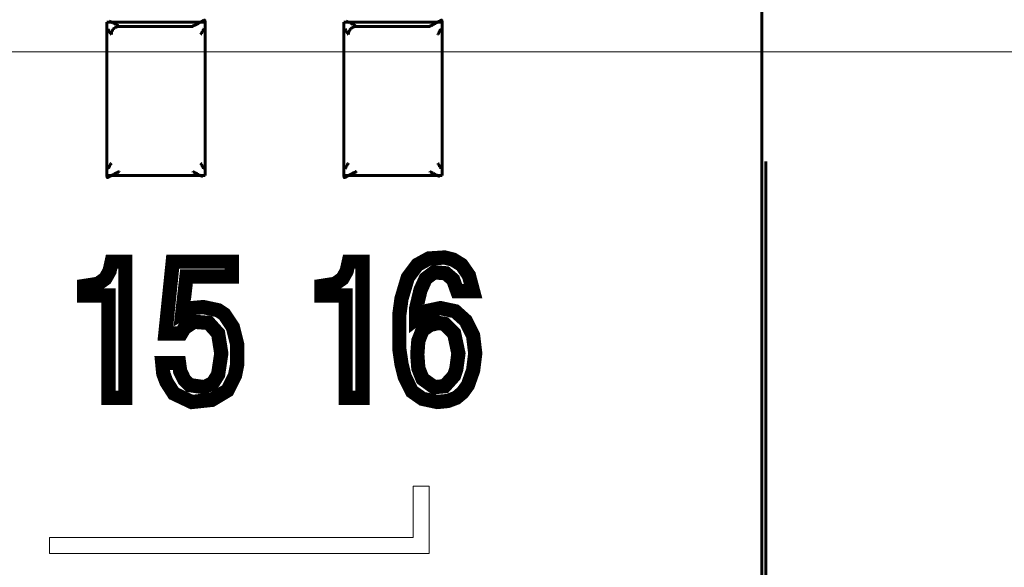
# Model space of a CAD drawing. Units: millimetres. Extents: x 0 to 627, y 0 to 420.
# Drawn here: x 533 to 545, y 272 to 279 of the extents above; entities that cross this region are included whole.
import ezdxf

# ---------------------------------------------------------------- set-up
doc = ezdxf.new("R2010")
doc.units = ezdxf.units.MM
for name, pattern in [('K5LT32769', [0]), ('K5LT_BASIC', [0]), ('K5LT_THIN', [0])]:
    doc.linetypes.add(name, pattern=pattern)
doc.layers.add('Системный слой', color=7, linetype='Continuous')
doc.styles.add('KDIMTEXTSTYLE', font='GOST_AU.SHX', dxfattribs={"width": 0.96, "oblique": 15, "height": 5})
doc.styles.add('KTEXTSTYLE', font='GOST_AU.SHX', dxfattribs={"width": 0.96, "height": 5})
doc.dimstyles.new('KDIMSTYLE (1.00)', dxfattribs={"dimtxt": 5, "dimasz": 1, "dimexe": 2, "dimexo": 0, "dimgap": 1, "dimtad": 1, "dimtxsty": 'KDIMTEXTSTYLE', "dimsah": 1, "dimcen": 0, "dimdle": 1, "dimadec": 0, "dimazin": 0, "dimtfac": 0.667, "dimtmove": 0, "dimatfit": 3, "dimfxl": 1, "dimtvp": 1, "dimtolj": 1, "dimtzin": 0, "dimarcsym": 0})

# ---------------------------------------------------------------- blocks, each defined once
blk = doc.blocks.new('U179')
at = {"layer": 'Системный слой', "color": 150, "linetype": 'K5LT_BASIC', "lineweight": 60, "true_color": 0x0080ff}
for p, q in [((536.927, 278.541), (536.926, 278.541)), ((536.926, 278.541), (536.926, 278.541)), ((536.926, 278.541), (536.926, 278.541)), ((536.926, 278.541), (536.926, 278.54)), ((536.926, 278.54), (536.927, 278.536)), ((536.939, 278.535), (536.927, 278.541)), ((536.927, 278.541), (536.927, 278.541)), ((536.927, 278.541), (536.927, 278.541)), ((536.927, 278.541), (536.927, 278.541)), ((536.927, 278.536), (536.928, 278.536)), ((536.958, 278.525), (536.939, 278.535)), ((536.967, 278.52), (536.958, 278.525)), ((536.972, 278.517), (536.967, 278.52)), ((536.975, 278.516), (536.972, 278.517)), ((536.976, 278.515), (536.975, 278.516)), ((536.977, 278.515), (536.976, 278.515)), ((536.978, 278.514), (536.977, 278.515)), ((536.977, 278.515), (536.977, 278.515)), ((536.979, 278.514), (536.978, 278.514)), ((536.978, 278.514), (536.978, 278.514)), ((536.978, 278.514), (536.978, 278.514)), ((536.978, 278.514), (536.978, 278.514)), ((536.978, 278.514), (536.978, 278.514)), ((536.978, 278.514), (536.978, 278.514)), ((536.979, 278.513), (536.979, 278.514)), ((536.979, 278.514), (536.979, 278.514)), ((536.98, 278.513), (536.979, 278.513)), ((536.979, 278.513), (536.979, 278.513)), ((536.981, 278.513), (536.98, 278.513)), ((536.981, 278.512), (536.981, 278.513)), ((536.981, 278.513), (536.981, 278.513)), ((536.981, 278.513), (536.981, 278.513)), ((536.982, 278.512), (536.981, 278.512)), ((536.983, 278.512), (536.982, 278.512)), ((536.982, 278.512), (536.982, 278.512)), ((536.982, 278.512), (536.982, 278.512)), ((536.983, 278.511), (536.983, 278.512)), ((536.983, 278.512), (536.983, 278.512)), ((536.984, 278.511), (536.983, 278.511)), ((536.983, 278.511), (536.983, 278.511)), ((536.985, 278.511), (536.984, 278.511)), ((536.999, 278.503), (536.985, 278.511)), ((537.006, 278.499), (536.999, 278.503)), ((537.009, 278.497), (537.006, 278.499)), ((537.011, 278.496), (537.009, 278.497)), ((537.013, 278.495), (537.011, 278.496)), ((537.014, 278.494), (537.013, 278.495)), ((537.015, 278.494), (537.014, 278.494)), ((537.016, 278.493), (537.015, 278.494)), ((537.015, 278.494), (537.015, 278.494)), ((537.017, 278.493), (537.016, 278.493)), ((537.017, 278.492), (537.017, 278.493)), ((537.019, 278.491), (537.017, 278.492)), ((537.021, 278.49), (537.019, 278.491)), ((537.022, 278.49), (537.021, 278.49)), ((537.023, 278.489), (537.022, 278.49)), ((537.025, 278.488), (537.023, 278.489)), ((537.023, 278.489), (537.023, 278.489)), ((537.027, 278.488), (537.025, 278.488)), ((537.029, 278.487), (537.027, 278.488)), ((537.03, 278.487), (537.029, 278.487)), ((537.031, 278.487), (537.03, 278.487)), ((537.032, 278.486), (537.031, 278.487)), ((537.033, 278.486), (537.032, 278.486)), ((537.032, 278.486), (537.032, 278.486)), ((537.034, 278.486), (537.033, 278.486)), ((537.036, 278.485), (537.034, 278.486)), ((537.04, 278.484), (537.036, 278.485)), ((537.041, 278.483), (537.04, 278.484)), ((537.042, 278.483), (537.041, 278.483)), ((537.043, 278.483), (537.042, 278.483)), ((537.042, 278.483), (537.042, 278.483)), ((537.045, 278.481), (537.043, 278.483)), ((537.045, 278.48), (537.045, 278.481)), ((537.046, 278.48), (537.045, 278.48)), ((537.046, 278.479), (537.046, 278.48)), ((537.047, 278.479), (537.046, 278.479)), ((537.046, 278.479), (537.046, 278.479)), ((537.047, 278.478), (537.047, 278.479)), ((537.047, 278.479), (537.047, 278.479)), ((537.048, 278.477), (537.047, 278.478)), ((537.047, 278.478), (537.047, 278.478)), ((537.055, 278.47), (537.048, 278.477))]:
    blk.add_line(p, q, dxfattribs=at)
blk = doc.blocks.new('U182')
at = {"layer": 'Системный слой', "color": 150, "linetype": 'K5LT_BASIC', "lineweight": 60, "true_color": 0x0080ff}
for p, q in [((537.984, 276.641), (537.99, 276.635)), ((537.99, 276.635), (537.991, 276.633)), ((537.991, 276.633), (537.992, 276.633)), ((537.992, 276.633), (537.992, 276.633)), ((537.992, 276.633), (537.992, 276.632)), ((537.992, 276.632), (537.992, 276.632)), ((537.992, 276.632), (537.992, 276.632)), ((537.992, 276.632), (537.993, 276.631)), ((537.993, 276.631), (537.993, 276.631)), ((537.993, 276.631), (537.994, 276.63)), ((537.994, 276.63), (537.996, 276.629)), ((537.996, 276.629), (537.997, 276.628)), ((537.997, 276.628), (537.997, 276.628)), ((537.997, 276.628), (537.998, 276.628)), ((537.998, 276.628), (537.999, 276.627)), ((537.999, 276.627), (538.002, 276.626)), ((538.002, 276.626), (538.005, 276.626)), ((538.005, 276.626), (538.006, 276.625)), ((538.006, 276.625), (538.006, 276.625)), ((538.006, 276.625), (538.007, 276.625)), ((538.007, 276.625), (538.008, 276.625)), ((538.008, 276.625), (538.008, 276.624)), ((538.008, 276.624), (538.01, 276.624)), ((538.01, 276.624), (538.011, 276.623)), ((538.011, 276.623), (538.014, 276.623)), ((538.014, 276.623), (538.015, 276.622)), ((538.015, 276.622), (538.016, 276.622)), ((538.016, 276.622), (538.016, 276.622)), ((538.016, 276.622), (538.017, 276.621)), ((538.017, 276.621), (538.019, 276.62)), ((538.019, 276.62), (538.021, 276.619)), ((538.021, 276.619), (538.022, 276.618)), ((538.022, 276.618), (538.022, 276.618)), ((538.022, 276.618), (538.023, 276.618)), ((538.023, 276.618), (538.024, 276.617)), ((538.024, 276.617), (538.025, 276.617)), ((538.025, 276.617), (538.026, 276.616)), ((538.026, 276.616), (538.028, 276.615)), ((538.028, 276.615), (538.029, 276.614)), ((538.029, 276.614), (538.033, 276.612)), ((538.033, 276.612), (538.04, 276.608)), ((538.04, 276.608), (538.054, 276.601)), ((538.054, 276.601), (538.055, 276.6)), ((538.055, 276.6), (538.055, 276.6)), ((538.055, 276.6), (538.056, 276.6)), ((538.056, 276.6), (538.056, 276.6)), ((538.056, 276.6), (538.056, 276.599)), ((538.056, 276.599), (538.056, 276.599)), ((538.056, 276.599), (538.057, 276.599)), ((538.057, 276.599), (538.057, 276.599)), ((538.057, 276.599), (538.058, 276.599)), ((538.058, 276.599), (538.058, 276.599)), ((538.058, 276.599), (538.058, 276.599)), ((538.058, 276.599), (538.058, 276.598)), ((538.058, 276.598), (538.059, 276.598)), ((538.059, 276.598), (538.059, 276.598)), ((538.059, 276.598), (538.059, 276.598)), ((538.059, 276.598), (538.06, 276.598)), ((538.06, 276.598), (538.06, 276.597)), ((538.06, 276.597), (538.06, 276.597)), ((538.06, 276.597), (538.06, 276.597)), ((538.06, 276.597), (538.06, 276.597)), ((538.06, 276.597), (538.061, 276.597)), ((538.061, 276.597), (538.061, 276.597)), ((538.061, 276.597), (538.061, 276.597)), ((538.061, 276.597), (538.061, 276.597)), ((538.061, 276.597), (538.062, 276.596)), ((538.062, 276.596), (538.062, 276.596)), ((538.062, 276.596), (538.064, 276.595)), ((538.064, 276.595), (538.066, 276.594)), ((538.066, 276.594), (538.071, 276.591)), ((538.071, 276.591), (538.081, 276.586)), ((538.081, 276.586), (538.1, 276.577)), ((538.1, 276.577), (538.112, 276.57)), ((538.111, 276.575), (538.111, 276.576)), ((538.113, 276.571), (538.111, 276.575)), ((538.112, 276.57), (538.112, 276.57)), ((538.112, 276.57), (538.112, 276.57)), ((538.112, 276.57), (538.112, 276.57)), ((538.112, 276.57), (538.112, 276.57)), ((538.112, 276.57), (538.113, 276.57)), ((538.113, 276.57), (538.113, 276.571)), ((538.113, 276.57), (538.113, 276.57))]:
    blk.add_line(p, q, dxfattribs=at)
blk = doc.blocks.new('U190')
at = {"layer": 'Системный слой', "color": 150, "linetype": 'K5LT_BASIC', "lineweight": 60, "true_color": 0x0080ff}
for p, q in [((538.084, 276.741), (538.09, 276.734)), ((538.09, 276.734), (538.091, 276.734)), ((538.091, 276.734), (538.092, 276.733)), ((538.092, 276.733), (538.092, 276.733)), ((538.092, 276.733), (538.093, 276.733)), ((538.093, 276.733), (538.093, 276.732)), ((538.093, 276.732), (538.093, 276.732)), ((538.093, 276.732), (538.094, 276.732)), ((538.094, 276.732), (538.095, 276.731)), ((538.095, 276.731), (538.096, 276.729)), ((538.096, 276.729), (538.097, 276.728)), ((538.097, 276.728), (538.097, 276.728)), ((538.097, 276.728), (538.097, 276.727)), ((538.097, 276.727), (538.098, 276.726)), ((538.098, 276.726), (538.099, 276.723)), ((538.099, 276.723), (538.1, 276.72)), ((538.1, 276.72), (538.1, 276.719)), ((538.1, 276.719), (538.1, 276.719)), ((538.1, 276.719), (538.101, 276.718)), ((538.101, 276.718), (538.101, 276.717)), ((538.101, 276.717), (538.101, 276.716)), ((538.101, 276.716), (538.102, 276.715)), ((538.102, 276.715), (538.102, 276.712)), ((538.102, 276.712), (538.103, 276.71)), ((538.103, 276.71), (538.103, 276.71)), ((538.103, 276.71), (538.104, 276.709)), ((538.104, 276.709), (538.104, 276.708)), ((538.104, 276.708), (538.105, 276.706)), ((538.105, 276.706), (538.107, 276.704)), ((538.107, 276.704), (538.107, 276.703)), ((538.107, 276.703), (538.107, 276.703)), ((538.107, 276.703), (538.108, 276.702)), ((538.108, 276.702), (538.108, 276.702)), ((538.108, 276.702), (538.109, 276.701)), ((538.109, 276.701), (538.11, 276.7)), ((538.11, 276.7), (538.111, 276.698)), ((538.111, 276.698), (538.112, 276.696)), ((538.112, 276.696), (538.114, 276.693)), ((538.114, 276.693), (538.118, 276.686)), ((538.118, 276.686), (538.123, 276.678)), ((538.123, 276.678), (538.123, 276.678)), ((538.123, 276.678), (538.123, 276.677)), ((538.123, 276.677), (538.123, 276.676)), ((538.123, 276.676), (538.124, 276.675)), ((538.124, 276.675), (538.124, 276.674)), ((538.124, 276.674), (538.124, 276.672))]:
    blk.add_line(p, q, dxfattribs=at)
blk = doc.blocks.new('U196')
at = {"layer": 'Системный слой', "color": 150, "linetype": 'K5LT_BASIC', "lineweight": 60, "true_color": 0x0080ff}
for p, q in [((533.914, 278.438), (533.914, 278.439)), ((533.915, 278.436), (533.914, 278.438)), ((533.915, 278.435), (533.915, 278.436)), ((533.916, 278.434), (533.915, 278.435)), ((533.916, 278.433), (533.916, 278.434)), ((533.916, 278.434), (533.916, 278.434)), ((533.921, 278.425), (533.916, 278.433)), ((533.925, 278.418), (533.921, 278.425)), ((533.927, 278.415), (533.925, 278.418)), ((533.928, 278.413), (533.927, 278.415)), ((533.929, 278.411), (533.928, 278.413)), ((533.93, 278.41), (533.929, 278.411)), ((533.931, 278.409), (533.93, 278.41)), ((533.93, 278.41), (533.93, 278.41)), ((533.931, 278.408), (533.931, 278.409)), ((533.932, 278.408), (533.931, 278.408)), ((533.932, 278.407), (533.932, 278.408)), ((533.933, 278.405), (533.932, 278.407)), ((533.934, 278.403), (533.933, 278.405)), ((533.935, 278.402), (533.934, 278.403)), ((533.935, 278.401), (533.935, 278.402)), ((533.935, 278.402), (533.935, 278.402)), ((533.936, 278.399), (533.935, 278.401)), ((533.937, 278.397), (533.936, 278.399)), ((533.938, 278.395), (533.937, 278.397)), ((533.938, 278.394), (533.938, 278.395)), ((533.938, 278.393), (533.938, 278.394)), ((533.938, 278.392), (533.938, 278.393)), ((533.939, 278.392), (533.938, 278.392)), ((533.939, 278.391), (533.939, 278.392)), ((533.94, 278.388), (533.939, 278.391)), ((533.941, 278.385), (533.94, 278.388)), ((533.941, 278.384), (533.941, 278.385)), ((533.942, 278.383), (533.941, 278.384)), ((533.942, 278.382), (533.942, 278.383)), ((533.942, 278.383), (533.942, 278.383)), ((533.944, 278.38), (533.942, 278.382)), ((533.945, 278.38), (533.944, 278.38)), ((533.945, 278.379), (533.945, 278.38)), ((533.946, 278.379), (533.945, 278.379)), ((533.946, 278.378), (533.946, 278.379)), ((533.947, 278.378), (533.946, 278.378)), ((533.946, 278.378), (533.946, 278.378)), ((533.948, 278.377), (533.947, 278.378)), ((533.947, 278.378), (533.947, 278.378)), ((533.955, 278.37), (533.948, 278.377))]:
    blk.add_line(p, q, dxfattribs=at)
blk = doc.blocks.new('U202')
at = {"layer": 'Системный слой', "color": 150, "linetype": 'K5LT_BASIC', "lineweight": 60, "true_color": 0x0080ff}
for p, q in [((536.914, 276.672), (536.915, 276.676)), ((536.915, 276.676), (536.916, 276.678)), ((536.916, 276.678), (536.917, 276.679)), ((536.917, 276.68), (536.918, 276.681)), ((536.917, 276.679), (536.917, 276.68)), ((536.918, 276.681), (536.919, 276.683)), ((536.919, 276.683), (536.922, 276.687)), ((536.922, 276.687), (536.926, 276.695)), ((536.926, 276.695), (536.93, 276.701)), ((536.93, 276.701), (536.931, 276.703)), ((536.931, 276.703), (536.932, 276.704)), ((536.932, 276.704), (536.933, 276.705)), ((536.932, 276.704), (536.932, 276.704)), ((536.933, 276.706), (536.934, 276.707)), ((536.933, 276.705), (536.933, 276.706)), ((536.933, 276.706), (536.933, 276.706)), ((536.934, 276.707), (536.935, 276.709)), ((536.935, 276.709), (536.936, 276.712)), ((536.936, 276.712), (536.937, 276.713)), ((536.936, 276.712), (536.936, 276.712)), ((536.937, 276.714), (536.938, 276.717)), ((536.937, 276.713), (536.937, 276.714)), ((536.938, 276.717), (536.939, 276.719)), ((536.939, 276.72), (536.94, 276.721)), ((536.939, 276.719), (536.939, 276.72)), ((536.939, 276.719), (536.939, 276.719)), ((536.94, 276.723), (536.941, 276.725)), ((536.94, 276.722), (536.94, 276.723)), ((536.94, 276.721), (536.94, 276.722)), ((536.941, 276.725), (536.942, 276.727)), ((536.942, 276.727), (536.943, 276.729)), ((536.943, 276.73), (536.944, 276.731)), ((536.943, 276.729), (536.943, 276.73)), ((536.943, 276.729), (536.943, 276.729)), ((536.944, 276.731), (536.945, 276.732)), ((536.945, 276.732), (536.946, 276.733)), ((536.946, 276.733), (536.947, 276.733)), ((536.947, 276.733), (536.947, 276.734)), ((536.947, 276.734), (536.947, 276.734)), ((536.947, 276.734), (536.948, 276.734)), ((536.948, 276.734), (536.949, 276.735)), ((536.948, 276.734), (536.948, 276.734)), ((536.949, 276.735), (536.95, 276.736)), ((536.95, 276.736), (536.951, 276.737)), ((536.95, 276.736), (536.95, 276.736)), ((536.951, 276.737), (536.953, 276.739)), ((536.953, 276.739), (536.955, 276.741))]:
    blk.add_line(p, q, dxfattribs=at)
blk = doc.blocks.new('U203')
at = {"layer": 'Системный слой', "color": 150, "linetype": 'K5LT_BASIC', "lineweight": 60, "true_color": 0x0080ff}
for p, q in [((538.112, 278.416), (538.109, 278.41)), ((538.117, 278.424), (538.112, 278.416)), ((538.119, 278.428), (538.117, 278.424)), ((538.121, 278.43), (538.119, 278.428)), ((538.122, 278.432), (538.121, 278.431)), ((538.121, 278.431), (538.121, 278.43)), ((538.123, 278.435), (538.122, 278.433)), ((538.122, 278.433), (538.122, 278.432)), ((538.124, 278.439), (538.123, 278.435)), ((538.086, 278.372), (538.084, 278.37)), ((538.088, 278.374), (538.086, 278.372)), ((538.089, 278.375), (538.088, 278.374)), ((538.09, 278.376), (538.089, 278.375)), ((538.089, 278.375), (538.089, 278.375)), ((538.091, 278.377), (538.09, 278.376)), ((538.092, 278.378), (538.091, 278.377)), ((538.091, 278.377), (538.091, 278.377)), ((538.091, 278.377), (538.091, 278.377)), ((538.093, 278.378), (538.092, 278.378)), ((538.092, 278.378), (538.092, 278.378)), ((538.094, 278.379), (538.093, 278.378)), ((538.095, 278.381), (538.094, 278.379)), ((538.096, 278.382), (538.095, 278.381)), ((538.095, 278.381), (538.095, 278.381)), ((538.097, 278.384), (538.096, 278.382)), ((538.096, 278.382), (538.096, 278.382)), ((538.098, 278.387), (538.097, 278.384)), ((538.099, 278.389), (538.098, 278.388)), ((538.098, 278.388), (538.098, 278.387)), ((538.1, 278.392), (538.099, 278.391)), ((538.099, 278.391), (538.099, 278.39)), ((538.099, 278.39), (538.099, 278.389)), ((538.101, 278.397), (538.1, 278.394)), ((538.1, 278.394), (538.1, 278.393)), ((538.1, 278.393), (538.1, 278.392)), ((538.102, 278.399), (538.101, 278.397)), ((538.103, 278.402), (538.102, 278.4)), ((538.102, 278.4), (538.102, 278.399)), ((538.102, 278.399), (538.102, 278.399)), ((538.105, 278.404), (538.103, 278.402)), ((538.106, 278.406), (538.105, 278.405)), ((538.105, 278.405), (538.105, 278.404)), ((538.107, 278.407), (538.106, 278.406)), ((538.106, 278.406), (538.106, 278.406)), ((538.108, 278.408), (538.107, 278.407)), ((538.107, 278.407), (538.107, 278.407)), ((538.109, 278.41), (538.108, 278.408))]:
    blk.add_line(p, q, dxfattribs=at)
blk = doc.blocks.new('U206')
at = {"layer": 'Системный слой', "color": 150, "linetype": 'K5LT_BASIC', "lineweight": 60, "true_color": 0x0080ff}
for p, q in [((533.927, 278.541), (533.926, 278.541)), ((533.926, 278.541), (533.926, 278.541)), ((533.926, 278.541), (533.926, 278.541)), ((533.926, 278.541), (533.926, 278.54)), ((533.926, 278.54), (533.927, 278.536)), ((533.939, 278.535), (533.927, 278.541)), ((533.927, 278.541), (533.927, 278.541)), ((533.927, 278.541), (533.927, 278.541)), ((533.927, 278.541), (533.927, 278.541)), ((533.927, 278.536), (533.928, 278.536)), ((533.958, 278.525), (533.939, 278.535)), ((533.967, 278.52), (533.958, 278.525)), ((533.972, 278.517), (533.967, 278.52)), ((533.975, 278.516), (533.972, 278.517)), ((533.976, 278.515), (533.975, 278.516)), ((533.977, 278.515), (533.976, 278.515)), ((533.978, 278.514), (533.977, 278.515)), ((533.977, 278.515), (533.977, 278.515)), ((533.979, 278.514), (533.978, 278.514)), ((533.978, 278.514), (533.978, 278.514)), ((533.978, 278.514), (533.978, 278.514)), ((533.978, 278.514), (533.978, 278.514)), ((533.978, 278.514), (533.978, 278.514)), ((533.978, 278.514), (533.978, 278.514)), ((533.979, 278.513), (533.979, 278.514)), ((533.979, 278.514), (533.979, 278.514)), ((533.98, 278.513), (533.979, 278.513)), ((533.979, 278.513), (533.979, 278.513)), ((533.981, 278.513), (533.98, 278.513)), ((533.981, 278.512), (533.981, 278.513)), ((533.981, 278.513), (533.981, 278.513)), ((533.981, 278.513), (533.981, 278.513)), ((533.982, 278.512), (533.981, 278.512)), ((533.983, 278.512), (533.982, 278.512)), ((533.982, 278.512), (533.982, 278.512)), ((533.982, 278.512), (533.982, 278.512)), ((533.983, 278.511), (533.983, 278.512)), ((533.983, 278.512), (533.983, 278.512)), ((533.984, 278.511), (533.983, 278.511)), ((533.983, 278.511), (533.983, 278.511)), ((533.985, 278.511), (533.984, 278.511)), ((533.999, 278.503), (533.985, 278.511)), ((534.006, 278.499), (533.999, 278.503)), ((534.009, 278.497), (534.006, 278.499)), ((534.011, 278.496), (534.009, 278.497)), ((534.013, 278.495), (534.011, 278.496)), ((534.014, 278.494), (534.013, 278.495)), ((534.015, 278.494), (534.014, 278.494)), ((534.016, 278.493), (534.015, 278.494)), ((534.015, 278.494), (534.015, 278.494)), ((534.017, 278.493), (534.016, 278.493)), ((534.017, 278.492), (534.017, 278.493)), ((534.019, 278.491), (534.017, 278.492)), ((534.021, 278.49), (534.019, 278.491)), ((534.022, 278.49), (534.021, 278.49)), ((534.023, 278.489), (534.022, 278.49)), ((534.025, 278.488), (534.023, 278.489)), ((534.023, 278.489), (534.023, 278.489)), ((534.027, 278.488), (534.025, 278.488)), ((534.029, 278.487), (534.027, 278.488)), ((534.03, 278.487), (534.029, 278.487)), ((534.031, 278.487), (534.03, 278.487)), ((534.032, 278.486), (534.031, 278.487)), ((534.033, 278.486), (534.032, 278.486)), ((534.032, 278.486), (534.032, 278.486)), ((534.034, 278.486), (534.033, 278.486)), ((534.036, 278.485), (534.034, 278.486)), ((534.04, 278.484), (534.036, 278.485)), ((534.041, 278.483), (534.04, 278.484)), ((534.042, 278.483), (534.041, 278.483)), ((534.043, 278.483), (534.042, 278.483)), ((534.042, 278.483), (534.042, 278.483)), ((534.045, 278.481), (534.043, 278.483)), ((534.045, 278.48), (534.045, 278.481)), ((534.046, 278.48), (534.045, 278.48)), ((534.046, 278.479), (534.046, 278.48)), ((534.047, 278.479), (534.046, 278.479)), ((534.046, 278.479), (534.046, 278.479)), ((534.047, 278.478), (534.047, 278.479)), ((534.047, 278.479), (534.047, 278.479)), ((534.048, 278.477), (534.047, 278.478)), ((534.047, 278.478), (534.047, 278.478)), ((534.055, 278.47), (534.048, 278.477))]:
    blk.add_line(p, q, dxfattribs=at)
blk = doc.blocks.new('U209')
at = {"layer": 'Системный слой', "color": 150, "linetype": 'K5LT_BASIC', "lineweight": 60, "true_color": 0x0080ff}
for p, q in [((535.112, 278.416), (535.109, 278.41)), ((535.117, 278.424), (535.112, 278.416)), ((535.119, 278.428), (535.117, 278.424)), ((535.121, 278.43), (535.119, 278.428)), ((535.122, 278.432), (535.121, 278.431)), ((535.121, 278.431), (535.121, 278.43)), ((535.123, 278.435), (535.122, 278.433)), ((535.122, 278.433), (535.122, 278.432)), ((535.124, 278.439), (535.123, 278.435)), ((535.086, 278.372), (535.084, 278.37)), ((535.088, 278.374), (535.086, 278.372)), ((535.089, 278.375), (535.088, 278.374)), ((535.09, 278.376), (535.089, 278.375)), ((535.089, 278.375), (535.089, 278.375)), ((535.091, 278.377), (535.09, 278.376)), ((535.092, 278.378), (535.091, 278.377)), ((535.091, 278.377), (535.091, 278.377)), ((535.091, 278.377), (535.091, 278.377)), ((535.093, 278.378), (535.092, 278.378)), ((535.092, 278.378), (535.092, 278.378)), ((535.094, 278.379), (535.093, 278.378)), ((535.095, 278.381), (535.094, 278.379)), ((535.096, 278.382), (535.095, 278.381)), ((535.095, 278.381), (535.095, 278.381)), ((535.097, 278.384), (535.096, 278.382)), ((535.096, 278.382), (535.096, 278.382)), ((535.098, 278.387), (535.097, 278.384)), ((535.099, 278.389), (535.098, 278.388)), ((535.098, 278.388), (535.098, 278.387)), ((535.1, 278.392), (535.099, 278.391)), ((535.099, 278.391), (535.099, 278.39)), ((535.099, 278.39), (535.099, 278.389)), ((535.101, 278.397), (535.1, 278.394)), ((535.1, 278.394), (535.1, 278.393)), ((535.1, 278.393), (535.1, 278.392)), ((535.102, 278.399), (535.101, 278.397)), ((535.103, 278.402), (535.102, 278.4)), ((535.102, 278.4), (535.102, 278.399)), ((535.102, 278.399), (535.102, 278.399)), ((535.105, 278.404), (535.103, 278.402)), ((535.106, 278.406), (535.105, 278.405)), ((535.105, 278.405), (535.105, 278.404)), ((535.107, 278.407), (535.106, 278.406)), ((535.106, 278.406), (535.106, 278.406)), ((535.108, 278.408), (535.107, 278.407)), ((535.107, 278.407), (535.107, 278.407)), ((535.109, 278.41), (535.108, 278.408))]:
    blk.add_line(p, q, dxfattribs=at)
blk = doc.blocks.new('U212')
at = {"layer": 'Системный слой', "color": 150, "linetype": 'K5LT_BASIC', "lineweight": 60, "true_color": 0x0080ff}
for p, q in [((536.914, 278.438), (536.914, 278.439)), ((536.915, 278.436), (536.914, 278.438)), ((536.915, 278.435), (536.915, 278.436)), ((536.916, 278.434), (536.915, 278.435)), ((536.916, 278.433), (536.916, 278.434)), ((536.916, 278.434), (536.916, 278.434)), ((536.921, 278.425), (536.916, 278.433)), ((536.925, 278.418), (536.921, 278.425)), ((536.927, 278.415), (536.925, 278.418)), ((536.928, 278.413), (536.927, 278.415)), ((536.929, 278.411), (536.928, 278.413)), ((536.93, 278.41), (536.929, 278.411)), ((536.931, 278.409), (536.93, 278.41)), ((536.93, 278.41), (536.93, 278.41)), ((536.931, 278.408), (536.931, 278.409)), ((536.932, 278.408), (536.931, 278.408)), ((536.932, 278.407), (536.932, 278.408)), ((536.933, 278.405), (536.932, 278.407)), ((536.934, 278.403), (536.933, 278.405)), ((536.935, 278.402), (536.934, 278.403)), ((536.935, 278.401), (536.935, 278.402)), ((536.935, 278.402), (536.935, 278.402)), ((536.936, 278.399), (536.935, 278.401)), ((536.937, 278.397), (536.936, 278.399)), ((536.938, 278.395), (536.937, 278.397)), ((536.938, 278.394), (536.938, 278.395)), ((536.938, 278.393), (536.938, 278.394)), ((536.938, 278.392), (536.938, 278.393)), ((536.939, 278.392), (536.938, 278.392)), ((536.939, 278.391), (536.939, 278.392)), ((536.94, 278.388), (536.939, 278.391)), ((536.941, 278.385), (536.94, 278.388)), ((536.941, 278.384), (536.941, 278.385)), ((536.942, 278.383), (536.941, 278.384)), ((536.942, 278.382), (536.942, 278.383)), ((536.942, 278.383), (536.942, 278.383)), ((536.944, 278.38), (536.942, 278.382)), ((536.945, 278.38), (536.944, 278.38)), ((536.945, 278.379), (536.945, 278.38)), ((536.946, 278.379), (536.945, 278.379)), ((536.946, 278.378), (536.946, 278.379)), ((536.947, 278.378), (536.946, 278.378)), ((536.946, 278.378), (536.946, 278.378)), ((536.948, 278.377), (536.947, 278.378)), ((536.947, 278.378), (536.947, 278.378)), ((536.955, 278.37), (536.948, 278.377))]:
    blk.add_line(p, q, dxfattribs=at)
blk = doc.blocks.new('U214')
at = {"layer": 'Системный слой', "color": 150, "linetype": 'K5LT_BASIC', "lineweight": 60, "true_color": 0x0080ff}
for p, q in [((534.984, 276.641), (534.99, 276.635)), ((534.99, 276.635), (534.991, 276.633)), ((534.991, 276.633), (534.992, 276.633)), ((534.992, 276.633), (534.992, 276.633)), ((534.992, 276.633), (534.992, 276.632)), ((534.992, 276.632), (534.992, 276.632)), ((534.992, 276.632), (534.992, 276.632)), ((534.992, 276.632), (534.993, 276.631)), ((534.993, 276.631), (534.993, 276.631)), ((534.993, 276.631), (534.994, 276.63)), ((534.994, 276.63), (534.996, 276.629)), ((534.996, 276.629), (534.997, 276.628)), ((534.997, 276.628), (534.997, 276.628)), ((534.997, 276.628), (534.998, 276.628)), ((534.998, 276.628), (534.999, 276.627)), ((534.999, 276.627), (535.002, 276.626)), ((535.002, 276.626), (535.005, 276.626)), ((535.005, 276.626), (535.006, 276.625)), ((535.006, 276.625), (535.006, 276.625)), ((535.006, 276.625), (535.007, 276.625)), ((535.007, 276.625), (535.008, 276.625)), ((535.008, 276.625), (535.008, 276.624)), ((535.008, 276.624), (535.01, 276.624)), ((535.01, 276.624), (535.011, 276.623)), ((535.011, 276.623), (535.014, 276.623)), ((535.014, 276.623), (535.015, 276.622)), ((535.015, 276.622), (535.016, 276.622)), ((535.016, 276.622), (535.016, 276.622)), ((535.016, 276.622), (535.017, 276.621)), ((535.017, 276.621), (535.019, 276.62)), ((535.019, 276.62), (535.021, 276.619)), ((535.021, 276.619), (535.022, 276.618)), ((535.022, 276.618), (535.022, 276.618)), ((535.022, 276.618), (535.023, 276.618)), ((535.023, 276.618), (535.024, 276.617)), ((535.024, 276.617), (535.025, 276.617)), ((535.025, 276.617), (535.026, 276.616)), ((535.026, 276.616), (535.028, 276.615)), ((535.028, 276.615), (535.029, 276.614)), ((535.029, 276.614), (535.033, 276.612)), ((535.033, 276.612), (535.04, 276.608)), ((535.04, 276.608), (535.054, 276.601)), ((535.054, 276.601), (535.055, 276.6)), ((535.055, 276.6), (535.055, 276.6)), ((535.055, 276.6), (535.056, 276.6)), ((535.056, 276.6), (535.056, 276.6)), ((535.056, 276.6), (535.056, 276.599)), ((535.056, 276.599), (535.056, 276.599)), ((535.056, 276.599), (535.057, 276.599)), ((535.057, 276.599), (535.057, 276.599)), ((535.057, 276.599), (535.058, 276.599)), ((535.058, 276.599), (535.058, 276.599)), ((535.058, 276.599), (535.058, 276.599)), ((535.058, 276.599), (535.058, 276.598)), ((535.058, 276.598), (535.059, 276.598)), ((535.059, 276.598), (535.059, 276.598)), ((535.059, 276.598), (535.059, 276.598)), ((535.059, 276.598), (535.06, 276.598)), ((535.06, 276.598), (535.06, 276.597)), ((535.06, 276.597), (535.06, 276.597)), ((535.06, 276.597), (535.06, 276.597)), ((535.06, 276.597), (535.06, 276.597)), ((535.06, 276.597), (535.061, 276.597)), ((535.061, 276.597), (535.061, 276.597)), ((535.061, 276.597), (535.061, 276.597)), ((535.061, 276.597), (535.061, 276.597)), ((535.061, 276.597), (535.062, 276.596)), ((535.062, 276.596), (535.062, 276.596)), ((535.062, 276.596), (535.064, 276.595)), ((535.064, 276.595), (535.066, 276.594)), ((535.066, 276.594), (535.071, 276.591)), ((535.071, 276.591), (535.081, 276.586)), ((535.081, 276.586), (535.1, 276.577)), ((535.1, 276.577), (535.112, 276.57)), ((535.111, 276.575), (535.111, 276.576)), ((535.113, 276.571), (535.111, 276.575)), ((535.112, 276.57), (535.112, 276.57)), ((535.112, 276.57), (535.112, 276.57)), ((535.112, 276.57), (535.112, 276.57)), ((535.112, 276.57), (535.112, 276.57)), ((535.112, 276.57), (535.113, 276.57)), ((535.113, 276.57), (535.113, 276.571)), ((535.113, 276.57), (535.113, 276.57))]:
    blk.add_line(p, q, dxfattribs=at)
blk = doc.blocks.new('U217')
at = {"layer": 'Системный слой', "color": 150, "linetype": 'K5LT_BASIC', "lineweight": 60, "true_color": 0x0080ff}
for p, q in [((533.914, 276.672), (533.915, 276.676)), ((533.915, 276.676), (533.916, 276.678)), ((533.916, 276.678), (533.917, 276.679)), ((533.917, 276.68), (533.918, 276.681)), ((533.917, 276.679), (533.917, 276.68)), ((533.918, 276.681), (533.919, 276.683)), ((533.919, 276.683), (533.922, 276.687)), ((533.922, 276.687), (533.926, 276.695)), ((533.926, 276.695), (533.93, 276.701)), ((533.93, 276.701), (533.931, 276.703)), ((533.931, 276.703), (533.932, 276.704)), ((533.932, 276.704), (533.933, 276.705)), ((533.932, 276.704), (533.932, 276.704)), ((533.933, 276.706), (533.934, 276.707)), ((533.933, 276.705), (533.933, 276.706)), ((533.933, 276.706), (533.933, 276.706)), ((533.934, 276.707), (533.935, 276.709)), ((533.935, 276.709), (533.936, 276.712)), ((533.936, 276.712), (533.937, 276.713)), ((533.936, 276.712), (533.936, 276.712)), ((533.937, 276.714), (533.938, 276.717)), ((533.937, 276.713), (533.937, 276.714)), ((533.938, 276.717), (533.939, 276.719)), ((533.939, 276.72), (533.94, 276.721)), ((533.939, 276.719), (533.939, 276.72)), ((533.939, 276.719), (533.939, 276.719)), ((533.94, 276.723), (533.941, 276.725)), ((533.94, 276.722), (533.94, 276.723)), ((533.94, 276.721), (533.94, 276.722)), ((533.941, 276.725), (533.942, 276.727)), ((533.942, 276.727), (533.943, 276.729)), ((533.943, 276.73), (533.944, 276.731)), ((533.943, 276.729), (533.943, 276.73)), ((533.943, 276.729), (533.943, 276.729)), ((533.944, 276.731), (533.945, 276.732)), ((533.945, 276.732), (533.946, 276.733)), ((533.946, 276.733), (533.947, 276.733)), ((533.947, 276.733), (533.947, 276.734)), ((533.947, 276.734), (533.947, 276.734)), ((533.947, 276.734), (533.948, 276.734)), ((533.948, 276.734), (533.949, 276.735)), ((533.948, 276.734), (533.948, 276.734)), ((533.949, 276.735), (533.95, 276.736)), ((533.95, 276.736), (533.951, 276.737)), ((533.95, 276.736), (533.95, 276.736)), ((533.951, 276.737), (533.953, 276.739)), ((533.953, 276.739), (533.955, 276.741))]:
    blk.add_line(p, q, dxfattribs=at)
blk = doc.blocks.new('U224')
at = {"layer": 'Системный слой', "color": 150, "linetype": 'K5LT_BASIC', "lineweight": 60, "true_color": 0x0080ff}
for p, q in [((535.084, 276.741), (535.09, 276.734)), ((535.09, 276.734), (535.091, 276.734)), ((535.091, 276.734), (535.092, 276.733)), ((535.092, 276.733), (535.092, 276.733)), ((535.092, 276.733), (535.093, 276.733)), ((535.093, 276.733), (535.093, 276.732)), ((535.093, 276.732), (535.093, 276.732)), ((535.093, 276.732), (535.094, 276.732)), ((535.094, 276.732), (535.095, 276.731)), ((535.095, 276.731), (535.096, 276.729)), ((535.096, 276.729), (535.097, 276.728)), ((535.097, 276.728), (535.097, 276.728)), ((535.097, 276.728), (535.097, 276.727)), ((535.097, 276.727), (535.098, 276.726)), ((535.098, 276.726), (535.099, 276.723)), ((535.099, 276.723), (535.1, 276.72)), ((535.1, 276.72), (535.1, 276.719)), ((535.1, 276.719), (535.1, 276.719)), ((535.1, 276.719), (535.101, 276.718)), ((535.101, 276.718), (535.101, 276.717)), ((535.101, 276.717), (535.101, 276.716)), ((535.101, 276.716), (535.102, 276.715)), ((535.102, 276.715), (535.102, 276.712)), ((535.102, 276.712), (535.103, 276.71)), ((535.103, 276.71), (535.103, 276.71)), ((535.103, 276.71), (535.104, 276.709)), ((535.104, 276.709), (535.104, 276.708)), ((535.104, 276.708), (535.105, 276.706)), ((535.105, 276.706), (535.107, 276.704)), ((535.107, 276.704), (535.107, 276.703)), ((535.107, 276.703), (535.107, 276.703)), ((535.107, 276.703), (535.108, 276.702)), ((535.108, 276.702), (535.108, 276.702)), ((535.108, 276.702), (535.109, 276.701)), ((535.109, 276.701), (535.11, 276.7)), ((535.11, 276.7), (535.111, 276.698)), ((535.111, 276.698), (535.112, 276.696)), ((535.112, 276.696), (535.114, 276.693)), ((535.114, 276.693), (535.118, 276.686)), ((535.118, 276.686), (535.123, 276.678)), ((535.123, 276.678), (535.123, 276.678)), ((535.123, 276.678), (535.123, 276.677)), ((535.123, 276.677), (535.123, 276.676)), ((535.123, 276.676), (535.124, 276.675)), ((535.124, 276.675), (535.124, 276.674)), ((535.124, 276.674), (535.124, 276.672))]:
    blk.add_line(p, q, dxfattribs=at)
blk = doc.blocks.new('D4')
at = {"layer": 'Системный слой'}
for points in [[(457.719, 318.539), (458.377, 313.539), (457.719, 314.039), (457.061, 313.539)], [(457.719, 207.928), (458.377, 212.928), (457.719, 212.428), (457.061, 212.928)]]:
    blk.add_hatch(color=7, dxfattribs=at).paths.add_polyline_path(points)
at = {"layer": 'Системный слой', "color": 7, "linetype": 'K5LT_THIN', "lineweight": 18}
for p, q in [((517.562, 318.539), (455.719, 318.539)), ((457.061, 313.539), (457.719, 318.539)), ((457.719, 318.539), (458.377, 313.539)), ((457.719, 318.539), (457.719, 207.928)), ((457.719, 314.039), (457.061, 313.539)), ((458.377, 313.539), (457.719, 314.039)), ((457.719, 207.928), (457.061, 212.928)), ((457.061, 212.928), (457.719, 212.428)), ((457.719, 212.428), (458.377, 212.928)), ((458.377, 212.928), (457.719, 207.928)), ((554.145, 207.928), (455.719, 207.928))]:
    blk.add_line(p, q, dxfattribs=at)
blk.add_wipeout([(456.719, 258.522), (451.724, 258.522), (451.724, 267.568), (456.719, 267.568)]).dxf.layer = 'Системный слой'
at = {"layer": 'Системный слой', "color": 7, "insert": (452.145, 258.522), "char_height": 3.5, "attachment_point": 1, "rotation": 90, "style": 'KTEXTSTYLE'}
blk.add_mtext('\\H3.5;\\W0.965;\\Q15;\\Q15;110,6', dxfattribs=at)
blk = doc.blocks.new('KDIMARROW_01')
at = {"layer": 'Системный слой'}
blk.add_hatch(color=0, dxfattribs=at).paths.add_polyline_path([(0, 0), (-5, 0.658), (-4.5, 0), (-5, -0.658)])
at = {"layer": 'Системный слой', "color": 0, "linetype": 'K5LT_THIN', "lineweight": 18}
for p, q in [((-4.5, 0), (-5, 0.658)), ((-5, 0.658), (0, 0)), ((0, 0), (-5, -0.658)), ((-5, -0.658), (-4.5, 0)), ((0, 0), (-1, 0))]:
    blk.add_line(p, q, dxfattribs=at)
blk = doc.blocks.new('D8')
at = {"layer": 'Системный слой'}
for points in [[(572.808, 278.15), (573.467, 273.15), (572.808, 273.65), (572.15, 273.15)], [(572.808, 264.78), (573.467, 269.78), (572.808, 269.28), (572.15, 269.78)]]:
    blk.add_hatch(color=7, dxfattribs=at).paths.add_polyline_path(points)
at = {"layer": 'Системный слой', "color": 7, "linetype": 'K5LT_THIN', "lineweight": 18}
for p, q in [((487.032, 278.15), (574.808, 278.15)), ((572.15, 273.15), (572.808, 278.15)), ((572.808, 278.15), (573.467, 273.15)), ((572.808, 278.15), (572.808, 264.78)), ((572.808, 273.65), (572.15, 273.15)), ((573.467, 273.15), (572.808, 273.65)), ((572.808, 264.78), (572.15, 269.78)), ((572.15, 269.78), (572.808, 269.28)), ((572.808, 269.28), (573.467, 269.78)), ((573.467, 269.78), (572.808, 264.78)), ((487.032, 264.78), (574.808, 264.78)), ((572.808, 264.78), (572.808, 259.833)), ((572.808, 259.833), (572.808, 248.169))]:
    blk.add_line(p, q, dxfattribs=at)
blk.add_wipeout([(571.808, 250.169), (566.813, 250.169), (566.813, 257.526), (571.808, 257.526)]).dxf.layer = 'Системный слой'
at = {"layer": 'Системный слой', "color": 7, "insert": (567.234, 250.169), "char_height": 3.5, "attachment_point": 1, "rotation": 90, "style": 'KTEXTSTYLE'}
blk.add_mtext('\\H3.5;\\W0.965;\\Q15;\\Q15;13,4', dxfattribs=at)

msp = doc.modelspace()

# ---------------------------------------------------------------- linework, layer by layer
at = {"layer": 'Системный слой', "color": 150, "linetype": 'K5LT_BASIC', "lineweight": 60, "true_color": 0x0080ff}
for p, q in [((542.185, 284.1), (542.185, 243.014)), ((533.898, 278.524), (533.898, 276.587)), ((535.141, 278.524), (533.898, 278.524)), ((534.055, 278.47), (534.984, 278.47)), ((535.141, 276.587), (535.141, 278.524)), ((538.141, 278.524), (536.898, 278.524)), ((536.898, 278.524), (536.898, 276.587)), ((537.055, 278.47), (537.984, 278.47)), ((538.141, 276.587), (538.141, 278.524)), ((542.234, 276.763), (542.234, 250.363)), ((533.898, 276.587), (535.141, 276.587)), ((536.898, 276.587), (538.141, 276.587))]:
    msp.add_line(p, q, dxfattribs=at)
at = {"layer": 'Системный слой', "color": 7, "linetype": 'K5LT32769', "lineweight": 18}
for p, q in [((537.774, 272.008), (537.774, 272.658)), ((537.774, 272.658), (537.974, 272.658)), ((537.974, 271.808), (537.974, 272.658)), ((537.774, 272.008), (533.174, 272.008)), ((533.174, 272.008), (533.174, 271.808)), ((537.974, 271.808), (533.174, 271.808))]:
    msp.add_line(p, q, dxfattribs=at)
at = {"layer": 'Системный слой', "color": 7, "linetype": 'K5LT32769', "const_width": 0.18}
for points in [[(533.612, 275.07), (533.612, 275.19), (533.786, 275.217), (533.879, 275.283), (533.932, 275.377), (533.959, 275.497), (534.132, 275.497), (534.132, 273.776), (533.919, 273.776), (533.919, 275.07), (533.612, 275.07)], [(534.599, 274.216), (534.812, 274.216), (534.826, 274.11), (534.879, 274.003), (534.946, 273.936), (535.132, 273.91), (535.239, 273.963), (535.306, 274.07), (535.346, 274.336), (535.306, 274.59), (535.186, 274.723), (534.999, 274.737), (534.879, 274.657), (534.839, 274.59), (534.639, 274.59), (534.732, 275.497), (535.479, 275.497), (535.479, 275.31), (534.906, 275.31), (534.852, 274.843), (534.972, 274.91), (535.119, 274.923), (535.306, 274.883), (535.386, 274.83), (535.492, 274.67), (535.546, 274.457), (535.546, 274.19), (535.519, 274.056), (535.426, 273.87), (535.226, 273.75), (534.972, 273.723), (534.746, 273.83), (534.652, 273.976), (534.612, 274.083), (534.599, 274.216)], [(536.612, 275.07), (536.612, 275.19), (536.786, 275.217), (536.879, 275.283), (536.932, 275.377), (536.959, 275.497), (537.132, 275.497), (537.132, 273.776), (536.919, 273.776), (536.919, 275.07), (536.612, 275.07)], [(538.532, 275.123), (538.332, 275.123), (538.279, 275.27), (538.186, 275.35), (538.039, 275.363), (537.932, 275.283), (537.866, 275.137), (537.812, 274.91), (537.812, 274.777), (537.932, 274.87), (538.119, 274.91), (538.306, 274.87), (538.439, 274.75), (538.532, 274.563), (538.559, 274.336), (538.532, 274.123), (538.466, 273.936), (538.399, 273.843), (538.319, 273.776), (538.212, 273.736), (538.079, 273.723), (537.892, 273.763), (537.759, 273.856), (537.666, 274.043), (537.626, 274.203), (537.599, 274.39), (537.599, 274.83), (537.626, 275.03), (537.706, 275.297), (537.826, 275.457), (537.972, 275.537), (538.172, 275.55), (538.279, 275.523), (538.386, 275.457), (538.479, 275.323), (538.532, 275.123)], [(537.892, 274.63), (537.839, 274.497), (537.826, 274.323), (537.839, 274.15), (537.892, 274.016), (538.039, 273.91), (538.172, 273.923), (538.292, 274.056), (538.319, 274.136), (538.346, 274.336), (538.292, 274.59), (538.172, 274.71), (538.092, 274.723), (537.986, 274.697), (537.892, 274.63)]]:
    msp.add_lwpolyline(points, dxfattribs=at)
at = {"layer": 'Системный слой', "color": 150, "linetype": 'K5LT_BASIC', "lineweight": 60, "true_color": 0x0080ff}
for points, knots in [([(535.141, 278.524), (535.139, 278.554), (535.137, 278.553), (535.133, 278.552), (535.132, 278.551), (535.129, 278.55), (535.128, 278.549), (535.126, 278.548), (535.124, 278.547), (535.122, 278.546), (535.121, 278.545), (535.116, 278.543), (535.113, 278.541), (535.106, 278.538), (535.102, 278.536), (535.095, 278.532), (535.092, 278.53), (535.085, 278.527), (535.081, 278.525), (535.074, 278.521), (535.071, 278.519), (535.064, 278.516), (535.06, 278.514), (535.053, 278.51), (535.05, 278.508), (535.042, 278.504), (535.039, 278.502), (535.032, 278.498), (535.028, 278.496), (535.021, 278.492), (535.019, 278.49), (535.009, 278.486), (535, 278.484), (534.992, 278.48), (534.992, 278.478), (534.988, 278.474), (534.987, 278.472), (534.984, 278.47), (534.984, 278.47), (534.984, 278.47)], [0, 0, 0, 0, 0.037939, 0.037939, 0.060816, 0.060816, 0.079543, 0.079543, 0.106342, 0.106342, 0.12626, 0.12626, 0.190262, 0.190262, 0.252504, 0.252504, 0.315, 0.315, 0.378689, 0.378689, 0.443585, 0.443585, 0.50974, 0.50974, 0.57724, 0.57724, 0.645914, 0.645914, 0.715364, 0.715364, 0.785134, 0.785134, 0.855122, 0.855122, 0.926966, 0.926966, 0.999594, 0.999594, 1, 1, 1, 1]), ([(538.141, 278.524), (538.139, 278.554), (538.137, 278.553), (538.133, 278.552), (538.132, 278.551), (538.129, 278.55), (538.128, 278.549), (538.126, 278.548), (538.124, 278.547), (538.122, 278.546), (538.121, 278.545), (538.116, 278.543), (538.113, 278.541), (538.106, 278.538), (538.102, 278.536), (538.095, 278.532), (538.092, 278.53), (538.085, 278.527), (538.081, 278.525), (538.074, 278.521), (538.071, 278.519), (538.064, 278.516), (538.06, 278.514), (538.053, 278.51), (538.05, 278.508), (538.042, 278.504), (538.039, 278.502), (538.032, 278.498), (538.028, 278.496), (538.021, 278.492), (538.019, 278.49), (538.009, 278.486), (538, 278.484), (537.992, 278.48), (537.992, 278.478), (537.988, 278.474), (537.987, 278.472), (537.984, 278.47), (537.984, 278.47), (537.984, 278.47)], [0, 0, 0, 0, 0.037939, 0.037939, 0.060816, 0.060816, 0.079543, 0.079543, 0.106342, 0.106342, 0.12626, 0.12626, 0.190262, 0.190262, 0.252504, 0.252504, 0.315, 0.315, 0.378689, 0.378689, 0.443585, 0.443585, 0.50974, 0.50974, 0.57724, 0.57724, 0.645914, 0.645914, 0.715364, 0.715364, 0.785134, 0.785134, 0.855122, 0.855122, 0.926966, 0.926966, 0.999594, 0.999594, 1, 1, 1, 1]), ([(533.898, 276.587), (533.9, 276.557), (533.902, 276.558), (533.905, 276.559), (533.907, 276.56), (533.909, 276.561), (533.91, 276.562), (533.913, 276.563), (533.914, 276.564), (533.917, 276.565), (533.918, 276.566), (533.922, 276.568), (533.926, 276.57), (533.933, 276.574), (533.936, 276.575), (533.943, 276.579), (533.947, 276.581), (533.954, 276.584), (533.957, 276.586), (533.964, 276.59), (533.968, 276.592), (533.975, 276.595), (533.979, 276.597), (533.986, 276.601), (533.989, 276.603), (533.996, 276.607), (534, 276.609), (534.007, 276.613), (534.011, 276.615), (534.018, 276.619), (534.02, 276.621), (534.029, 276.625), (534.039, 276.627), (534.047, 276.631), (534.047, 276.633), (534.051, 276.637), (534.053, 276.639), (534.055, 276.641)], [0, 0, 0, 0, 0.037938, 0.037938, 0.060794, 0.060794, 0.079487, 0.079487, 0.106231, 0.106231, 0.12626, 0.12626, 0.190262, 0.190262, 0.252491, 0.252491, 0.315045, 0.315045, 0.37885, 0.37885, 0.443816, 0.443816, 0.509853, 0.509853, 0.576884, 0.576884, 0.644987, 0.644987, 0.714351, 0.714351, 0.785208, 0.785208, 0.857729, 0.857729, 0.931535, 0.931535, 1, 1, 1, 1]), ([(536.898, 276.587), (536.9, 276.557), (536.902, 276.558), (536.905, 276.559), (536.907, 276.56), (536.909, 276.561), (536.91, 276.562), (536.913, 276.563), (536.914, 276.564), (536.917, 276.565), (536.918, 276.566), (536.922, 276.568), (536.926, 276.57), (536.933, 276.574), (536.936, 276.575), (536.943, 276.579), (536.947, 276.581), (536.954, 276.584), (536.957, 276.586), (536.964, 276.59), (536.968, 276.592), (536.975, 276.595), (536.979, 276.597), (536.986, 276.601), (536.989, 276.603), (536.996, 276.607), (537, 276.609), (537.007, 276.613), (537.011, 276.615), (537.018, 276.619), (537.02, 276.621), (537.029, 276.625), (537.039, 276.627), (537.047, 276.631), (537.047, 276.633), (537.051, 276.637), (537.053, 276.639), (537.055, 276.641)], [0, 0, 0, 0, 0.037938, 0.037938, 0.060794, 0.060794, 0.079487, 0.079487, 0.106231, 0.106231, 0.12626, 0.12626, 0.190262, 0.190262, 0.252491, 0.252491, 0.315045, 0.315045, 0.37885, 0.37885, 0.443816, 0.443816, 0.509853, 0.509853, 0.576884, 0.576884, 0.644987, 0.644987, 0.714351, 0.714351, 0.785208, 0.785208, 0.857729, 0.857729, 0.931535, 0.931535, 1, 1, 1, 1])]:
    msp.add_open_spline(points, degree=3, knots=knots, dxfattribs=at)
for points in [[(534.055, 278.47), (533.996, 278.47), (533.955, 278.429), (533.955, 278.37)], [(537.055, 278.47), (536.996, 278.47), (536.955, 278.429), (536.955, 278.37)]]:
    msp.add_rational_spline(points, [1, 0.804771310767, 0.804771310767, 1], degree=3, dxfattribs=at)

# ---------------------------------------------------------------- block references
at = {"layer": 'Системный слой'}
for name in ['U206', 'U179', 'U196', 'U209', 'U212', 'U203', 'U217', 'U224', 'U202', 'U190', 'U214', 'U182']:
    msp.add_blockref(name, (0, 0), dxfattribs=at)

# ---------------------------------------------------------------- next in the draw order: dimensions: what is measured, and where the dimension line sits
at = {"layer": 'Системный слой', "color": 7}
dim = msp.add_linear_dim(base=(457.719, 318.539), p1=(554.145, 207.928), p2=(517.562, 318.539), angle=90, dimstyle='KDIMSTYLE (1.00)', override={"dimexo": 0, "dimpost": '\\H3.5;\\W0.965;\\Q15;<>', "dimblk1": 'KDIMARROW_01', "dimblk2": 'KDIMARROW_01', "dimse1": 0, "dimse2": 0, "dimclrt": 7, "dimtol": 1, "dimtp": 0, "dimtm": 0, "dimtdec": 5, "dimtolj": 1}, dxfattribs=at)
dim.commit()
dim.dimension.update_dxf_attribs({"geometry": 'D4', "text_midpoint": (457.719, 263.233), "dimtype": 160})

# ---------------------------------------------------------------- next in the draw order: dimensions: what is measured, and where the dimension line sits
dim = msp.add_linear_dim(base=(572.808, 278.15), p1=(487.032, 264.78), p2=(487.032, 278.15), angle=90, dimstyle='KDIMSTYLE (1.00)', override={"dimexo": 0, "dimpost": '\\H3.5;\\W0.965;\\Q15;<>', "dimblk1": 'KDIMARROW_01', "dimblk2": 'KDIMARROW_01', "dimse1": 0, "dimse2": 0, "dimclrt": 7, "dimtol": 1, "dimtp": 0, "dimtm": 0, "dimtdec": 5, "dimtolj": 1}, dxfattribs=at)
dim.commit()
dim.dimension.update_dxf_attribs({"geometry": 'D8', "text_midpoint": (572.808, 254.001), "dimtype": 160})

doc.saveas('drawing.dxf')
